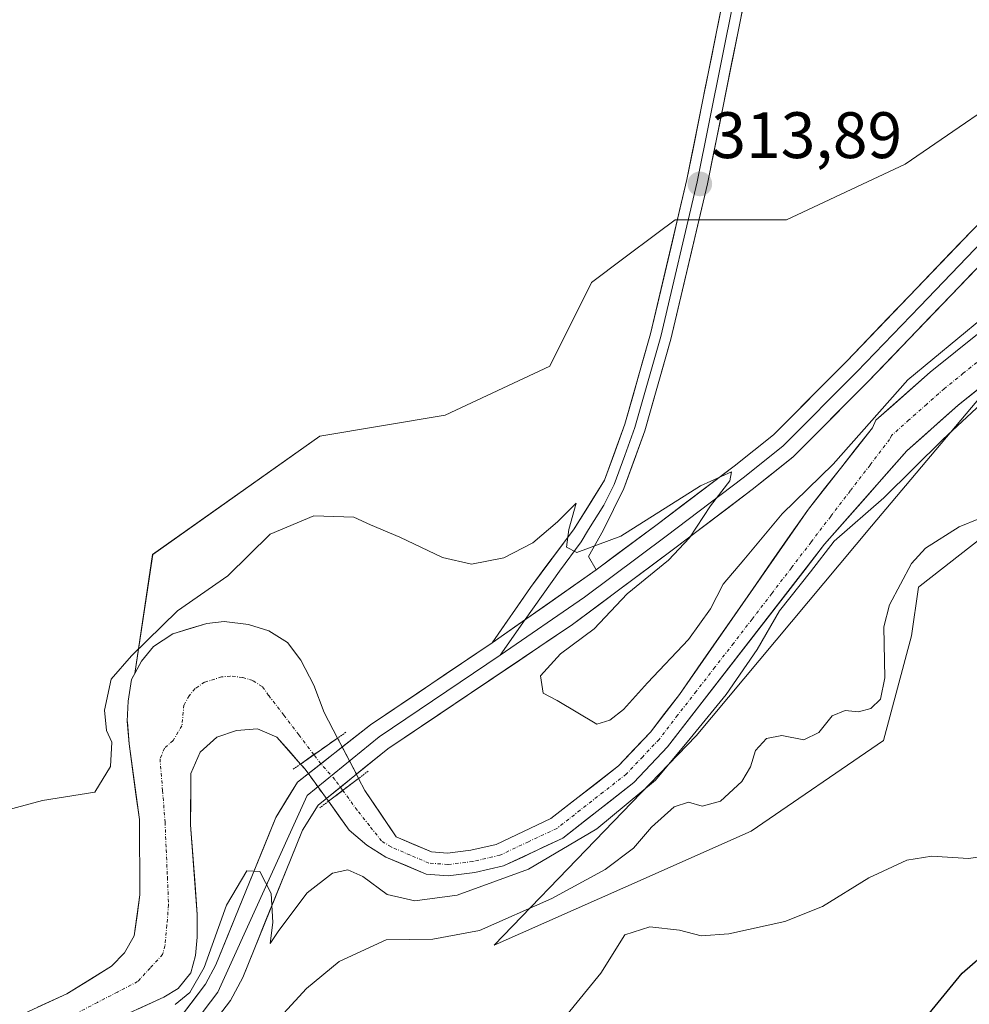
# Model space of a CAD drawing. Units: metres. Extents: x 625829 to 629319, y 4655531 to 4657906.
# Drawn here: x 627037 to 627183, y 4655790 to 4655941 of the extents above; entities that cross this region are included whole.
import ezdxf
from ezdxf.enums import TextEntityAlignment as Align

# ---------------------------------------------------------------- set-up
doc = ezdxf.new("R2010")
doc.units = ezdxf.units.M
doc.header["$MEASUREMENT"] = 0
doc.linetypes.add('TRAZO_Y_PUNTO', pattern=[1, 0.5, -0.25, 0, -0.25])
doc.linetypes.add('TRAZOS2', pattern=[0.375, 0.25, -0.125])
for name, color, linetype, lineweight in [('Carátula', 7, 'Continuous', 5), ('Corriente natural Cxs', 5, 'Continuous', 13), ('Corriente natural eje', 5, 'TRAZO_Y_PUNTO', 0), ('Corriente natural eje oculto', 252, 'TRAZO_Y_PUNTO', 0), ('Corriente natural oculto Cxs', 252, 'Continuous', 13), ('Corriente natural superficial', 5, 'Continuous', 13), ('Corriente natural superficial oculto', 252, 'TRAZO_Y_PUNTO', 13), ('Cultivos herbáceos CxS', 92, 'Continuous', 0), ('Curva de nivel maestra', 36, 'Continuous', 30), ('Curva de nivel normal', 36, 'Continuous', 0), ('Layer 0', 7, 'Continuous', 0), ('Matorral CxS', 135, 'Continuous', 0), ('Pastizal CxS', 92, 'Continuous', 0), ('Puente lineal', 2, 'TRAZOS2', 0), ('Punto de cota en terreno', 7, 'Continuous', 0), ('Rótulo de punto de cota en terreno', 19, 'Continuous', 0), ('Suelo desnudo CxS', 43, 'Continuous', 0)]:
    doc.layers.add(name, color=color, linetype=linetype, lineweight=lineweight)
doc.styles.add('Arial', font='txt', dxfattribs={"height": 0.2})

# ---------------------------------------------------------------- blocks, each defined once
blk = doc.blocks.new('*U153')
at = {"layer": 'Matorral CxS', "color": 135, "linetype": 'Continuous', "lineweight": 0}
blk.add_polyline3d([(627184.33, 4655861.5, 316.97), (627175.01, 4655854.25, 317.12), (627174.75, 4655854.05, 317.12), (627173.68, 4655846.59, 317.47), (627169.43, 4655830.62, 318.27), (627149.21, 4655816.78, 318.87), (627130.05, 4655808.26, 319.05), (627109.92, 4655799.37, 318.08), (627140.78, 4655831.31, 311.46), (627167.61, 4655863.36, 311.56), (627188.07, 4655887.62, 310.8)], dxfattribs=at)
blk = doc.blocks.new('*U157')
at = {"layer": 'Cultivos herbáceos CxS', "color": 92, "linetype": 'Continuous', "lineweight": 0}
blk.add_polyline3d([(627047.8601, 4655786.1101, 309.3225), (627059.4601, 4655791.4401, 310.1361), (627061.6801, 4655792.7401, 310.8689), (627063.5901, 4655795.1201, 310.1954), (627064.3301, 4655797.7701, 309.5132), (627064.5501, 4655800.5701, 309.1054), (627064.5701, 4655804.0201, 308.6684), (627063.5701, 4655817.7101, 307.168), (627063.6101, 4655825.5501, 307.445), (627065.0101, 4655828.8201, 307.4968), (627067.5701, 4655831.1201, 307.5705), (627070.5801, 4655832.1401, 307.392), (627073.8001, 4655832.3701, 307.4701), (627076.7601, 4655831.1101, 308.1846), (627080.3723, 4655827.0231, 308.9325), (627081.0201, 4655826.2901, 308.9436), (627081.5001, 4655825.6201, 308.9653), (627084.1601, 4655821.9601, 309.0406), (627084.6173, 4655821.33, 309.0547), (627087.8101, 4655816.9301, 309.0978), (627090.4901, 4655814.6301, 309.237), (627093.3901, 4655812.8201, 309.0417), (627099.5601, 4655810.2001, 309.5555), (627102.9001, 4655809.9401, 309.9581), (627106.9801, 4655810.4401, 310.6864), (627111.3701, 4655811.4501, 310.9675), (627120.4501, 4655815.7201, 311.6147), (627131.3001, 4655824.2001, 311.608), (627136.4401, 4655829.6601, 310.5911), (627160.4301, 4655860.5901, 310.3367), (627172.9701, 4655874.8301, 310.5713), (627180.8201, 4655881.8001, 310.9564), (627188.0695, 4655887.623, 310.8034), (627167.6089, 4655863.3609, 311.5595), (627140.7837, 4655831.3129, 311.4584), (627109.9187, 4655799.3689, 318.0762), (627130.0473, 4655808.2579, 319.0531), (627149.2051, 4655816.7769, 318.8656), (627169.4271, 4655830.6197, 318.27), (627173.6841, 4655846.5921, 317.4742), (627174.7479, 4655854.0457, 317.1247), (627175.0097, 4655854.2495, 317.1202), (627184.3269, 4655861.4999, 316.9714)], dxfattribs=at)
blk = doc.blocks.new('*U158')
at = {"layer": 'Cultivos herbáceos CxS', "color": 92, "linetype": 'Continuous', "lineweight": 0}
blk.add_polyline3d([(627192.9347, 4655932.4711, 313.3473), (627172.7127, 4655918.6285, 313.2627), (627154.6193, 4655910.1097, 312.9234), (627137.5905, 4655910.1097, 313.6522), (627134.8031, 4655908.0185, 313.4439), (627129.7749, 4655904.2455, 313.3495), (627124.8197, 4655900.5275, 313.4183), (627118.4337, 4655887.7495, 312.96), (627102.4687, 4655880.2959, 312.9195), (627083.3109, 4655877.1011, 313.5957), (627057.7683, 4655858.9987, 312.492), (627055.0275, 4655840.8587, 306.5606), (627054.5101, 4655839.9201, 306.462), (627054.0101, 4655836.6401, 306.2335), (627053.8901, 4655833.5701, 306.1146), (627053.9029, 4655833.4158, 306.1084), (627054.1801, 4655830.0801, 306.0528), (627055.7401, 4655818.5701, 306.1866), (627055.8201, 4655807.0301, 305.9143), (627054.9601, 4655800.7901, 305.7777), (627053.4601, 4655798.1701, 305.7086), (627051.4801, 4655796.1401, 305.6603), (627044.6701, 4655791.9401, 305.7731), (627031.1301, 4655785.7201, 305.6349)], dxfattribs=at)
blk = doc.blocks.new('*U162')
at = {"layer": 'Suelo desnudo CxS', "color": 43, "linetype": 'Continuous', "lineweight": 0}
for points in [[(627031.1301, 4655785.7201, 305.6349), (627044.6701, 4655791.9401, 305.7731), (627051.4801, 4655796.1401, 305.6603), (627053.4601, 4655798.1701, 305.7086), (627054.9601, 4655800.7901, 305.7777), (627055.8201, 4655807.0301, 305.9143), (627055.7401, 4655818.5701, 306.1866), (627054.1801, 4655830.0801, 306.0528), (627053.9029, 4655833.4158, 306.1084), (627053.8901, 4655833.5701, 306.1146), (627054.0101, 4655836.6401, 306.2335), (627054.5101, 4655839.9201, 306.462), (627055.0275, 4655840.8587, 306.5606), (627056.0701, 4655842.7501, 306.804), (627057.9201, 4655844.9501, 306.7236), (627060.8301, 4655846.9001, 306.7079), (627066.0201, 4655848.5001, 306.9862), (627068.6801, 4655848.7601, 307.0859), (627072.4101, 4655848.3301, 307.0342), (627075.5401, 4655847.3801, 307.0091), (627078.3701, 4655845.6001, 307.061), (627080.3901, 4655842.8701, 306.8731), (627082.3701, 4655839.0601, 306.6981), (627083.9801, 4655834.8701, 307.7053), (627086.0147, 4655830.9798, 308.672), (627086.7101, 4655829.6501, 308.7352), (627088.8401, 4655825.5801, 308.7284), (627089.2326, 4655824.8327, 308.7133), (627090.2001, 4655822.9901, 308.6768), (627094.9901, 4655815.9001, 308.9717), (627100.3901, 4655813.6001, 308.8438), (627102.8301, 4655813.4201, 308.891), (627106.3801, 4655813.8501, 309.269), (627110.2401, 4655814.7401, 309.5377), (627118.6201, 4655818.6901, 309.636), (627128.9601, 4655826.7601, 309.6601), (627133.8101, 4655831.9101, 309.6578), (627138.2501, 4655837.6401, 309.6165), (627157.9401, 4655865.9601, 309.7003), (627167.7401, 4655878.3801, 309.7446), (627168.2701, 4655879.5101, 309.7672), (627176.5401, 4655886.8601, 309.8221), (627188.1501, 4655896.1901, 309.9611)], [(627188.0695, 4655887.623, 310.8034), (627180.8201, 4655881.8001, 310.9564), (627172.9701, 4655874.8301, 310.5713), (627160.4301, 4655860.5901, 310.3367), (627136.4401, 4655829.6601, 310.5911), (627131.3001, 4655824.2001, 311.608), (627120.4501, 4655815.7201, 311.6147), (627111.3701, 4655811.4501, 310.9675), (627106.9801, 4655810.4401, 310.6864), (627102.9001, 4655809.9401, 309.9581), (627099.5601, 4655810.2001, 309.5555), (627093.3901, 4655812.8201, 309.0417), (627090.4901, 4655814.6301, 309.237), (627087.8101, 4655816.9301, 309.0978), (627084.6173, 4655821.33, 309.0547), (627084.1601, 4655821.9601, 309.0406), (627081.5001, 4655825.6201, 308.9653), (627081.0201, 4655826.2901, 308.9436), (627080.3723, 4655827.0231, 308.9325), (627076.7601, 4655831.1101, 308.1846), (627073.8001, 4655832.3701, 307.4701), (627070.5801, 4655832.1401, 307.392), (627067.5701, 4655831.1201, 307.5705), (627065.0101, 4655828.8201, 307.4968), (627063.6101, 4655825.5501, 307.445), (627063.5701, 4655817.7101, 307.168), (627064.5701, 4655804.0201, 308.6684), (627064.5501, 4655800.5701, 309.1054), (627064.3301, 4655797.7701, 309.5132), (627063.5901, 4655795.1201, 310.1954), (627061.6801, 4655792.7401, 310.8689), (627059.4601, 4655791.4401, 310.1361), (627047.8601, 4655786.1101, 309.3225)]]:
    blk.add_polyline3d(points, dxfattribs=at)
blk = doc.blocks.new('*U166')
at = {"layer": 'Matorral CxS', "color": 135, "linetype": 'Continuous', "lineweight": 0}
blk.add_polyline3d([(627188.07, 4655887.62, 310.8), (627167.61, 4655863.36, 311.56), (627140.78, 4655831.31, 311.46), (627109.92, 4655799.37, 318.08), (627130.05, 4655808.26, 319.05), (627149.21, 4655816.78, 318.87), (627169.43, 4655830.62, 318.27), (627173.68, 4655846.59, 317.47), (627174.75, 4655854.05, 317.12), (627175.01, 4655854.25, 317.12), (627184.33, 4655861.5, 316.97), (627201.36, 4655857.24, 315.25), (627213.06, 4655844.46, 317.77), (627220.51, 4655827.43, 319.14), (627232.22, 4655811.45, 320.04), (627238.61, 4655812.52, 320.6), (627237.54, 4655821.04, 320.3), (627231.16, 4655855.11, 319), (627220.51, 4655867.89, 318.77), (627213.06, 4655888.12, 318.26), (627213.06, 4655894.51, 317.75), (627220.51, 4655903.03, 318.64), (627234.35, 4655909.42, 321.4), (627271.6, 4655927.52, 324.47)], dxfattribs=at)
blk = doc.blocks.new('*U180')
at = {"layer": 'Cultivos herbáceos CxS', "color": 92, "linetype": 'Continuous', "lineweight": 0}
blk.add_polyline3d([(627188.07, 4655887.62, 310.8), (627167.61, 4655863.36, 311.56), (627140.78, 4655831.31, 311.46), (627109.92, 4655799.37, 318.08), (627130.05, 4655808.26, 319.05), (627149.21, 4655816.78, 318.87), (627169.43, 4655830.62, 318.27), (627173.68, 4655846.59, 317.47), (627174.75, 4655854.05, 317.12), (627175.01, 4655854.25, 317.12), (627184.33, 4655861.5, 316.97), (627201.36, 4655857.24, 315.25), (627213.06, 4655844.46, 317.77), (627220.51, 4655827.43, 319.14), (627232.22, 4655811.45, 320.04), (627238.61, 4655812.52, 320.6), (627237.54, 4655821.04, 320.3), (627231.16, 4655855.11, 319), (627220.51, 4655867.89, 318.77), (627213.06, 4655888.12, 318.26), (627213.06, 4655894.51, 317.75), (627220.51, 4655903.03, 318.64), (627234.35, 4655909.42, 321.4), (627271.6, 4655927.52, 324.47)], dxfattribs=at)
blk = doc.blocks.new('*U198')
at = {"layer": 'Curva de nivel normal', "color": 36, "linetype": 'Continuous', "lineweight": 0}
for points in [[(627061.19, 4655790.32, 310), (627063.45, 4655792.12, 310), (627065.63, 4655795.95, 310), (627069.04, 4655805.48, 310), (627072.14, 4655810.7, 310), (627074.15, 4655810.63, 310), (627075.89, 4655807.26, 310), (627076.12, 4655802.82, 310), (627075.71, 4655799.63, 310), (627077.03, 4655801.62, 310), (627081.36, 4655807.37, 310), (627085.25, 4655810.35, 310), (627087.58, 4655810.84, 310), (627089.9, 4655809.85, 310), (627093.57, 4655807.12, 310), (627097.83, 4655806.11, 310), (627104.29, 4655806.98, 310), (627115.18, 4655810.97, 310), (627125.61, 4655817.1, 310), (627134.57, 4655824.56, 310), (627139.88, 4655830.91, 310), (627145.37, 4655837.62, 310), (627150.11, 4655844.53, 310), (627153.55, 4655850.39, 310), (627158.28, 4655856.39, 310), (627161.8689, 4655861.031, 310), (627169.4936, 4655867.6896, 0), (627178.4888, 4655876.5544, 0), (627190.2217, 4655887.5051, 0)], [(627188.3966, 4655898.3254, 0), (627173.1438, 4655885.68, 0), (627161.74, 4655872.83, 310), (627153.94, 4655865.21, 310), (627148.09, 4655858.19, 310), (627144.94, 4655854.48, 310), (627143.01, 4655850.72, 310), (627139.63, 4655846.05, 310), (627133.34, 4655839.43, 310), (627129.72, 4655835.36, 310), (627127.6, 4655833.7, 310), (627125.63, 4655833.09, 310), (627119.57, 4655836.72, 310), (627117.45, 4655837.84, 310), (627117.02, 4655840.47, 310), (627120.06, 4655843.84, 310), (627125.24, 4655847.65, 310), (627130.24, 4655853, 310), (627136.57, 4655858.14, 310), (627139.8, 4655861.55, 310), (627142.97, 4655866.43, 310), (627145.93, 4655870.26, 310), (627146.21, 4655871.63, 310), (627141.44, 4655869.48, 310), (627129.27, 4655861.83, 310), (627122.58, 4655859.31, 310), (627121.01, 4655860.16, 310), (627121.34, 4655862.84, 310), (627122.46, 4655866.83, 310), (627119.64, 4655863.98, 310), (627115.84, 4655860.8, 310), (627111.4, 4655858.53, 310), (627106.47, 4655857.55, 310), (627102.06, 4655858.54, 310), (627095.53, 4655861.68, 310), (627091.03, 4655863.53, 310), (627088.5, 4655864.71, 310), (627082.39, 4655864.93, 310), (627075.7, 4655862.1, 310), (627069.25, 4655855.78, 310), (627061.58, 4655850.4, 310), (627054.52, 4655843.55, 310), (627051.43, 4655839.99, 310), (627050.42, 4655835.23, 310), (627050.74, 4655832.12, 310), (627051.54, 4655830.35, 310), (627051.32, 4655826.64, 310), (627048.93, 4655822.74, 310), (627040.92, 4655821.47, 310), (627021.59, 4655816.24, 310)]]:
    blk.add_polyline3d(points, dxfattribs=at)
blk = doc.blocks.new('*U213')
at = {"layer": 'Curva de nivel normal', "color": 36, "linetype": 'Continuous', "lineweight": 0}
blk.add_polyline3d([(627117.9, 4655784.87, 320), (627126.24, 4655795.08, 320), (627129.9, 4655800.95, 320), (627133.74, 4655802.14, 320), (627138.24, 4655801.63, 320), (627141.54, 4655800.76, 320), (627145.78, 4655801.1, 320), (627154.34, 4655802.97, 320), (627160.11, 4655805.25, 320), (627167.2, 4655809.62, 320), (627172.96, 4655812.36, 320), (627176.78, 4655812.95, 320), (627182.42, 4655812.6, 320), (627185.95, 4655813.08, 320)], dxfattribs=at)
blk = doc.blocks.new('*U215')
at = {"layer": 'Curva de nivel normal', "color": 36, "linetype": 'Continuous', "lineweight": 0}
blk.add_polyline3d([(627189.97, 4655866.91, 315), (627180.98, 4655863.26, 315), (627175.84, 4655860, 315), (627173.72, 4655857.65, 315), (627170.36, 4655851.34, 315), (627169.46, 4655847.98, 315), (627169.62, 4655840.2, 315), (627168.98, 4655836.92, 315), (627167.48, 4655835.52, 315), (627165.59, 4655834.97, 315), (627163.57, 4655835.17, 315), (627161.56, 4655834.38, 315), (627159.56, 4655831.84, 315), (627157.23, 4655830.73, 315), (627153.89, 4655831.36, 315), (627151.56, 4655830.9, 315), (627149.84, 4655829.11, 315), (627149.12, 4655826.59, 315), (627147.79, 4655824.34, 315), (627144.52, 4655821.33, 315), (627141.7, 4655820.6, 315), (627139.62, 4655821.22, 315), (627137.44, 4655820.49, 315), (627133.96, 4655817.4, 315), (627131.24, 4655814.18, 315), (627126.91, 4655810.91, 315), (627118.73, 4655806.47, 315), (627107.69, 4655801.61, 315), (627100.56, 4655800.3, 315), (627093.46, 4655800.15, 315), (627086.27, 4655796.89, 315), (627081.25, 4655792.74, 315), (627074.89, 4655785.82, 315)], dxfattribs=at)
blk = doc.blocks.new('*U219')
at = {"layer": 'Curva de nivel maestra', "color": 36, "linetype": 'Continuous', "lineweight": 30}
blk.add_polyline3d([(627175.02, 4655787.23, 325), (627181.43, 4655795.06, 325), (627190.07, 4655802.63, 325), (627193.46, 4655803.88, 325), (627196.84, 4655803.58, 325), (627199.39, 4655801.36, 325), (627201.21, 4655798.39, 325), (627207.86, 4655788.82, 325)], dxfattribs=at)
blk = doc.blocks.new('5PATER')
at = {"layer": 'Carátula', "linetype": 'Continuous', "lineweight": 5}
h = blk.add_hatch(color=250, dxfattribs=at)
edge = h.paths.add_edge_path()
edge.add_ellipse((0, 0.01), major_axis=(-1.33, -1.34), ratio=0.999422, start_angle=0, end_angle=360)

msp = doc.modelspace()

# ---------------------------------------------------------------- linework, layer by layer
at = {"layer": 'Corriente natural Cxs', "color": 5, "linetype": 'Continuous', "lineweight": 13}
for points in [[(627183.77, 4655884.17, 310.01), (627180.82, 4655881.8, 310.01), (627178.2, 4655879.48, 310.1), (627175.59, 4655877.15, 310.07), (627172.97, 4655874.83, 310.02), (627169.84, 4655871.27, 310), (627166.7, 4655867.71, 309.92), (627163.57, 4655864.15, 309.94), (627160.43, 4655860.59, 309.92), (627157.43, 4655856.72, 309.75), (627154.43, 4655852.86, 309.75), (627151.43, 4655848.99, 309.66), (627148.44, 4655845.13, 309.63), (627145.44, 4655841.26, 309.6), (627142.44, 4655837.39, 309.61), (627139.44, 4655833.53, 309.57), (627136.44, 4655829.66, 309.5), (627133.87, 4655826.93, 309.58), (627131.3, 4655824.2, 309.5), (627127.68, 4655821.37, 309.58), (627124.07, 4655818.55, 309.33), (627120.45, 4655815.72, 309.57), (627117.42, 4655814.3, 309.26), (627114.4, 4655812.87, 309.24), (627111.37, 4655811.45, 309.33), (627106.98, 4655810.44, 309.13), (627102.9, 4655809.94, 309.07), (627099.56, 4655810.2, 309.07), (627096.48, 4655811.51, 308.9), (627093.39, 4655812.82, 308.79), (627090.49, 4655814.63, 308.85), (627087.81, 4655816.93, 309.1), (627086.21, 4655819.13, 309.09), (627084.62, 4655821.33, 308.98), (627086.92, 4655823.08, 308.76), (627089.23, 4655824.83, 308.73), (627090.2, 4655822.99, 308.73), (627092.6, 4655819.45, 308.64), (627094.99, 4655815.9, 308.7), (627097.69, 4655814.75, 308.76), (627100.39, 4655813.6, 308.89), (627102.83, 4655813.42, 308.95), (627106.38, 4655813.85, 308.94), (627110.24, 4655814.74, 309.07), (627114.43, 4655816.72, 309.21), (627118.62, 4655818.69, 309.16), (627122.07, 4655821.38, 309.26), (627125.51, 4655824.07, 309.23), (627128.96, 4655826.76, 309.37), (627131.39, 4655829.34, 309.22), (627133.81, 4655831.91, 309.4), (627136.03, 4655834.78, 309.35), (627138.25, 4655837.64, 309.46), (627141.06, 4655841.69, 309.46), (627143.88, 4655845.73, 309.54), (627146.69, 4655849.78, 309.45), (627149.5, 4655853.82, 309.53), (627152.31, 4655857.87, 309.57), (627155.13, 4655861.91, 309.61), (627157.94, 4655865.96, 309.71), (627160.39, 4655869.07, 309.72), (627162.84, 4655872.17, 309.82), (627165.29, 4655875.28, 309.81), (627167.74, 4655878.38, 309.9), (627168.27, 4655879.51, 309.98), (627171.03, 4655881.96, 310.07), (627173.78, 4655884.41, 310.08), (627176.54, 4655886.86, 310.09), (627180.41, 4655889.97, 310.08), (627184.28, 4655893.08, 310.14)], [(627040.16, 4655789.87, 306.1), (627044.67, 4655791.94, 306.16), (627048.08, 4655794.04, 306.15), (627051.48, 4655796.14, 305.95), (627053.46, 4655798.17, 305.93), (627054.96, 4655800.79, 306.05), (627055.39, 4655803.91, 306.21), (627055.82, 4655807.03, 306.28), (627055.79, 4655810.88, 306.42), (627055.77, 4655814.72, 306.42), (627055.74, 4655818.57, 306.13), (627055.22, 4655822.41, 306.63), (627054.7, 4655826.24, 307.32), (627054.18, 4655830.08, 307.63), (627053.89, 4655833.57, 306.67), (627054.01, 4655836.64, 307.03), (627054.51, 4655839.92, 307.44), (627056.07, 4655842.75, 306.64), (627057.92, 4655844.95, 307.57), (627060.83, 4655846.9, 307.15), (627063.43, 4655847.7, 306.73), (627066.02, 4655848.5, 306.82), (627068.68, 4655848.76, 307.18), (627072.41, 4655848.33, 307.37), (627075.54, 4655847.38, 307.39), (627078.37, 4655845.6, 307.19), (627080.39, 4655842.87, 306.82), (627082.37, 4655839.06, 306.56), (627083.98, 4655834.87, 306.94), (627086.01, 4655830.98, 307.61), (627086.01, 4655830.98, 307.61), (627083.19, 4655829, 308.29), (627080.37, 4655827.02, 308.35), (627078.57, 4655829.07, 307.62), (627076.76, 4655831.11, 307.22), (627073.8, 4655832.37, 307.14), (627070.58, 4655832.14, 307.09), (627067.57, 4655831.12, 307.04), (627065.01, 4655828.82, 306.99), (627063.61, 4655825.55, 306.82), (627063.59, 4655821.63, 306.75), (627063.57, 4655817.71, 306.52), (627063.9, 4655813.15, 306.44), (627064.24, 4655808.58, 306.61), (627064.57, 4655804.02, 307.03), (627064.55, 4655800.57, 307.96), (627064.33, 4655797.77, 308.45), (627063.59, 4655795.12, 307.9), (627061.68, 4655792.74, 306.73), (627059.46, 4655791.44, 307.02), (627055.59, 4655789.66, 305.85)]]:
    msp.add_polyline3d(points, dxfattribs=at)
at = {"layer": 'Corriente natural eje', "color": 5, "linetype": 'TRAZO_Y_PUNTO', "lineweight": 0}
for points in [[(627184.53, 4655889.03, 309.74), (627181.61, 4655886.68, 309.76), (627178.68, 4655884.33, 309.77), (627175.99, 4655881.94, 309.81), (627173.31, 4655879.56, 309.82), (627170.62, 4655877.17, 309.75), (627170.36, 4655876.6, 309.77), (627167.36, 4655872.67, 309.65), (627164.35, 4655868.75, 309.7), (627161.35, 4655864.82, 309.62), (627158.35, 4655860.9, 309.68), (627155.35, 4655856.97, 309.58), (627152.34, 4655853.05, 309.55), (627149.34, 4655849.12, 309.55), (627146.5, 4655845.45, 309.43), (627143.66, 4655841.79, 309.5), (627140.81, 4655838.12, 309.44), (627137.97, 4655834.46, 309.42), (627135.13, 4655830.79, 309.41), (627132.63, 4655828.14, 309.28), (627130.13, 4655825.48, 309.38), (627126.6, 4655822.72, 309.21), (627123.06, 4655819.96, 309.25), (627119.53, 4655817.2, 309.28), (627115.17, 4655815.15, 309.11), (627110.81, 4655813.09, 309.01), (627106.68, 4655812.14, 308.99), (627102.87, 4655811.68, 309.01), (627099.97, 4655811.9, 308.96), (627097.08, 4655813.13, 308.68), (627094.19, 4655814.36, 308.67), (627092.74, 4655815.27, 308.68), (627090.88, 4655817.62, 308.66), (627089.01, 4655819.96, 308.81), (627086.81, 4655822.99, 308.77)], [(627082.41, 4655828.45, 308.38), (627080.1, 4655831.47, 307.65), (627077.8, 4655834.48, 307.1), (627075.49, 4655837.5, 306.6), (627074.48, 4655838.87, 306.47), (627073.06, 4655839.76, 306.48), (627071.5, 4655840.24, 306.48), (627069.63, 4655840.45, 306.52), (627068.3, 4655840.32, 306.52), (627065.71, 4655839.52, 306.49), (627064.25, 4655838.54, 306.47), (627063.33, 4655837.45, 306.45), (627062.55, 4655836.03, 306.33), (627062.24, 4655832.86, 306.13), (627060.88, 4655830.6, 306.17), (627059.59, 4655829.45, 306.15), (627058.89, 4655827.81, 306.12), (627059.28, 4655822.98, 306.15), (627059.66, 4655818.14, 305.92), (627059.84, 4655813.94, 305.96), (627060.02, 4655809.73, 305.89), (627060.2, 4655805.53, 305.8), (627059.93, 4655802.41, 305.75), (627059.65, 4655799.28, 305.67), (627059.28, 4655797.95, 305.64), (627057.38, 4655795.87, 305.54), (627055.47, 4655793.79, 305.42), (627052.4, 4655792.2, 305.67), (627049.34, 4655790.62, 305.67), (627046.27, 4655789.03, 305.63)]]:
    msp.add_polyline3d(points, dxfattribs=at)
at = {"layer": 'Corriente natural eje oculto', "color": 252, "linetype": 'TRAZO_Y_PUNTO', "lineweight": 0}
msp.add_polyline3d([(627086.81, 4655822.99, 308.77), (627085.61, 4655824.64, 308.74), (627083.48, 4655827.05, 308.58), (627082.41, 4655828.45, 308.38)], dxfattribs=at)
at = {"layer": 'Corriente natural oculto Cxs', "color": 252, "linetype": 'Continuous', "lineweight": 13}
msp.add_polyline3d([(627089.23, 4655824.83, 308.73), (627086.92, 4655823.08, 308.76), (627084.62, 4655821.33, 308.98), (627084.16, 4655821.96, 308.96), (627081.5, 4655825.62, 308.74), (627081.02, 4655826.29, 308.58), (627080.37, 4655827.02, 308.35), (627083.19, 4655829, 308.29), (627086.01, 4655830.98, 307.61), (627086.71, 4655829.65, 308.16), (627088.84, 4655825.58, 308.72), (627089.23, 4655824.83, 308.73)], close=True, dxfattribs=at)
at = {"layer": 'Corriente natural superficial', "color": 5, "linetype": 'Continuous', "lineweight": 13}
for points in [[(627089.23, 4655824.83, 308.73), (627090.2, 4655822.99, 308.73), (627092.6, 4655819.45, 308.64), (627094.99, 4655815.9, 308.7), (627097.69, 4655814.75, 308.76), (627100.39, 4655813.6, 308.89), (627102.83, 4655813.42, 308.95), (627106.38, 4655813.85, 308.94), (627110.24, 4655814.74, 309.07), (627114.43, 4655816.72, 309.21), (627118.62, 4655818.69, 309.16), (627122.07, 4655821.38, 309.26), (627125.51, 4655824.07, 309.23), (627128.96, 4655826.76, 309.37), (627131.39, 4655829.34, 309.22), (627133.81, 4655831.91, 309.4), (627136.03, 4655834.78, 309.35), (627138.25, 4655837.64, 309.46), (627141.06, 4655841.69, 309.46), (627143.88, 4655845.73, 309.54), (627146.69, 4655849.78, 309.45), (627149.5, 4655853.82, 309.53), (627152.31, 4655857.87, 309.57), (627155.13, 4655861.91, 309.61), (627157.94, 4655865.96, 309.71), (627160.39, 4655869.07, 309.72), (627162.84, 4655872.17, 309.82), (627165.29, 4655875.28, 309.81), (627167.74, 4655878.38, 309.9), (627168.27, 4655879.51, 309.98), (627171.03, 4655881.96, 310.07), (627173.78, 4655884.41, 310.08), (627176.54, 4655886.86, 310.09), (627180.41, 4655889.97, 310.08), (627184.28, 4655893.08, 310.14)], [(627183.77, 4655884.17, 310.01), (627180.82, 4655881.8, 310.01), (627178.2, 4655879.48, 310.1), (627175.59, 4655877.15, 310.07), (627172.97, 4655874.83, 310.02), (627169.84, 4655871.27, 310), (627166.7, 4655867.71, 309.92), (627163.57, 4655864.15, 309.94), (627160.43, 4655860.59, 309.92), (627157.43, 4655856.72, 309.75), (627154.43, 4655852.86, 309.75), (627151.43, 4655848.99, 309.66), (627148.44, 4655845.13, 309.63), (627145.44, 4655841.26, 309.6), (627142.44, 4655837.39, 309.61), (627139.44, 4655833.53, 309.57), (627136.44, 4655829.66, 309.5), (627133.87, 4655826.93, 309.58), (627131.3, 4655824.2, 309.5), (627127.68, 4655821.37, 309.58), (627124.07, 4655818.55, 309.33), (627120.45, 4655815.72, 309.57), (627117.42, 4655814.3, 309.26), (627114.4, 4655812.87, 309.24), (627111.37, 4655811.45, 309.33), (627106.98, 4655810.44, 309.13), (627102.9, 4655809.94, 309.07), (627099.56, 4655810.2, 309.07), (627096.48, 4655811.51, 308.9), (627093.39, 4655812.82, 308.79), (627090.49, 4655814.63, 308.85), (627087.81, 4655816.93, 309.1), (627086.21, 4655819.13, 309.09), (627084.62, 4655821.33, 308.98)], [(627040.16, 4655789.87, 306.1), (627044.67, 4655791.94, 306.16), (627048.08, 4655794.04, 306.15), (627051.48, 4655796.14, 305.95), (627053.46, 4655798.17, 305.93), (627054.96, 4655800.79, 306.05), (627055.39, 4655803.91, 306.21), (627055.82, 4655807.03, 306.28), (627055.79, 4655810.88, 306.43), (627055.77, 4655814.72, 306.42), (627055.74, 4655818.57, 306.13), (627055.22, 4655822.41, 306.63), (627054.7, 4655826.24, 307.32), (627054.18, 4655830.08, 307.63), (627053.89, 4655833.57, 306.67), (627054.01, 4655836.64, 307.03), (627054.51, 4655839.92, 307.44), (627056.07, 4655842.75, 306.64), (627057.92, 4655844.95, 307.57), (627060.83, 4655846.9, 307.15), (627063.43, 4655847.7, 306.73), (627066.02, 4655848.5, 306.82), (627068.68, 4655848.76, 307.18), (627072.41, 4655848.33, 307.37), (627075.54, 4655847.38, 307.39), (627078.37, 4655845.6, 307.19), (627080.39, 4655842.87, 306.82), (627082.37, 4655839.06, 306.56), (627083.98, 4655834.87, 306.94), (627086.01, 4655830.98, 307.61)], [(627080.37, 4655827.02, 308.35), (627078.57, 4655829.07, 307.62), (627076.76, 4655831.11, 307.22), (627073.8, 4655832.37, 307.14), (627070.58, 4655832.14, 307.09), (627067.57, 4655831.12, 307.04), (627065.01, 4655828.82, 306.99), (627063.61, 4655825.55, 306.82), (627063.59, 4655821.63, 306.75), (627063.57, 4655817.71, 306.52), (627063.9, 4655813.15, 306.44), (627064.24, 4655808.58, 306.61), (627064.57, 4655804.02, 307.03), (627064.55, 4655800.57, 307.96), (627064.33, 4655797.77, 308.45), (627063.59, 4655795.12, 307.9), (627061.68, 4655792.74, 306.73), (627059.46, 4655791.44, 307.02), (627055.59, 4655789.66, 305.85)], [(627086.01, 4655830.98, 307.61), (627083.19, 4655829, 308.29), (627082.41, 4655828.45, 308.31)], [(627086.01, 4655830.98, 307.61), (627083.19, 4655829, 308.29), (627082.41, 4655828.45, 308.31)], [(627082.41, 4655828.45, 308.31), (627080.37, 4655827.02, 308.35)], [(627082.41, 4655828.45, 308.31), (627080.37, 4655827.02, 308.35)], [(627086.81, 4655822.99, 308.77), (627086.92, 4655823.08, 308.76), (627089.23, 4655824.83, 308.73)], [(627086.81, 4655822.99, 308.77), (627086.92, 4655823.08, 308.76), (627089.23, 4655824.83, 308.73)], [(627084.62, 4655821.33, 308.98), (627086.81, 4655822.99, 308.77)], [(627084.62, 4655821.33, 308.98), (627086.81, 4655822.99, 308.77)]]:
    msp.add_polyline3d(points, dxfattribs=at)
at = {"layer": 'Corriente natural superficial oculto', "color": 252, "linetype": 'TRAZO_Y_PUNTO', "lineweight": 13}
for points in [[(627086.01, 4655830.98, 307.61), (627086.71, 4655829.65, 308.16), (627088.84, 4655825.58, 308.72), (627089.23, 4655824.83, 308.73)], [(627084.62, 4655821.33, 308.98), (627084.16, 4655821.96, 308.96), (627081.5, 4655825.62, 308.74), (627081.02, 4655826.29, 308.58), (627080.37, 4655827.02, 308.35)]]:
    msp.add_polyline3d(points, dxfattribs=at)
at = {"layer": 'Cultivos herbáceos CxS', "color": 92, "linetype": 'Continuous', "lineweight": 0}
for points in [[(627267.44, 4655987.84, 313.34), (627240.83, 4655992.1, 314.12), (627228.06, 4655994.23, 314.16), (627208.9, 4656003.82, 315.59), (627206.31, 4656004.39, 315.61), (627199.32, 4656005.94, 315.47), (627197.19, 4655999.56, 315.27), (627201.45, 4655984.65, 314.86), (627209.96, 4655967.61, 314.84), (627206.77, 4655955.9, 314.54), (627192.93, 4655932.47, 313.35), (627172.71, 4655918.63, 313.26), (627154.62, 4655910.11, 312.92), (627137.59, 4655910.11, 313.65), (627134.8, 4655908.02, 313.44), (627129.77, 4655904.25, 313.35), (627124.82, 4655900.53, 313.42), (627118.43, 4655887.75, 312.96), (627102.47, 4655880.3, 312.92), (627083.31, 4655877.1, 313.6), (627057.77, 4655859, 312.49), (627055.03, 4655840.86, 306.56)], [(627188.07, 4655887.62, 310.8), (627180.82, 4655881.8, 310.96), (627172.97, 4655874.83, 310.57), (627160.43, 4655860.59, 310.34), (627136.44, 4655829.66, 310.59), (627131.3, 4655824.2, 311.61), (627120.45, 4655815.72, 311.61), (627111.37, 4655811.45, 310.97), (627106.98, 4655810.44, 310.69), (627102.9, 4655809.94, 309.96), (627099.56, 4655810.2, 309.56), (627093.39, 4655812.82, 309.04), (627090.49, 4655814.63, 309.24), (627087.81, 4655816.93, 309.1), (627084.62, 4655821.33, 309.05), (627084.16, 4655821.96, 309.04), (627081.5, 4655825.62, 308.97), (627081.02, 4655826.29, 308.94), (627080.37, 4655827.02, 308.93), (627076.76, 4655831.11, 308.18), (627073.8, 4655832.37, 307.47), (627070.58, 4655832.14, 307.39), (627067.57, 4655831.12, 307.57), (627065.01, 4655828.82, 307.5), (627063.61, 4655825.55, 307.44), (627063.57, 4655817.71, 307.17), (627064.57, 4655804.02, 308.67), (627064.55, 4655800.57, 309.11), (627064.33, 4655797.77, 309.51), (627063.59, 4655795.12, 310.2), (627061.68, 4655792.74, 310.87), (627059.46, 4655791.44, 310.14), (627047.86, 4655786.11, 309.32)], [(627055.03, 4655840.86, 306.56), (627054.51, 4655839.92, 306.46), (627054.01, 4655836.64, 306.23), (627053.89, 4655833.57, 306.11), (627053.9, 4655833.42, 306.11), (627054.18, 4655830.08, 306.05), (627055.74, 4655818.57, 306.19), (627055.82, 4655807.03, 305.91), (627054.96, 4655800.79, 305.78), (627053.46, 4655798.17, 305.71), (627051.48, 4655796.14, 305.66), (627044.67, 4655791.94, 305.77), (627031.13, 4655785.72, 305.63)]]:
    msp.add_polyline3d(points, dxfattribs=at)
at = {"layer": 'Layer 0', "linetype": 'Continuous', "lineweight": 0}
for points in [[(627109.65, 4655845.53), (627115.48, 4655853.98), (627122.14, 4655862.92), (627126.81, 4655870.35), (627129.91, 4655878.91), (627133.83, 4655892.69), (627139.38, 4655916.28), (627146.86, 4655953.55), (627150.16, 4655965.71), (627153, 4655973.42), (627156.33, 4655981.08), (627168.18, 4656005.41), (627173.21, 4656016.54), (627175.79, 4656023.78), (627177.52, 4656030.98)], [(627179.11, 4656030.67), (627178.24, 4656027.07), (627177.34, 4656023.32), (627176, 4656019.56), (627174.71, 4656015.94), (627169.64, 4656004.73), (627157.8, 4655980.41), (627156.16, 4655976.65), (627154.5, 4655972.82), (627151.7, 4655965.22), (627150.05, 4655959.14), (627148.43, 4655953.18), (627140.96, 4655915.94), (627135.39, 4655892.29), (627131.45, 4655878.42), (627129.9, 4655874.14), (627128.29, 4655869.71), (627126.69, 4655866.53), (627124.36, 4655862.81), (627123.23, 4655860.94), (627119.9, 4655856.47), (627114.7, 4655849.07)], [(627180.69, 4656030.36), (627178.88, 4656022.86), (627176.21, 4656015.34), (627171.1, 4656004.04), (627159.26, 4655979.73), (627155.99, 4655972.22), (627153.23, 4655964.73), (627150, 4655952.81), (627142.53, 4655915.6), (627136.95, 4655891.88), (627132.98, 4655877.92), (627129.77, 4655869.07), (627126.57, 4655862.7), (627124.33, 4655858.69), (627125.53, 4655856.67)], [(627125.53, 4655856.67), (627134.85, 4655863.62), (627146.6, 4655872.49), (627152.6, 4655877.31), (627163.75, 4655888.5), (627182.93, 4655908.45), (627194.17, 4655919.51), (627203.85, 4655929.64), (627235.3, 4655960.45), (627244.2, 4655968.51), (627248.75, 4655971.58), (627254.71, 4655975), (627264.3, 4655979.14), (627270.57, 4655980.94), (627278.75, 4655982.38), (627291.94, 4655985.58)], [(627300.07, 4655985.12), (627291.29, 4655983.09), (627279.22, 4655980.17), (627275.17, 4655979.46), (627271.08, 4655978.74), (627265.07, 4655977.01), (627260.27, 4655974.94), (627255.73, 4655972.98), (627249.95, 4655969.66), (627245.6, 4655966.73), (627236.85, 4655958.81), (627221.13, 4655943.4), (627205.46, 4655928.05), (627195.79, 4655917.93), (627184.54, 4655906.86), (627174.95, 4655896.89), (627165.37, 4655886.92), (627154.11, 4655875.63), (627150.99, 4655873.12), (627147.99, 4655870.71), (627136.21, 4655861.81), (627123.72, 4655852.5), (627110.87, 4655843.62)], [(627265.83, 4655974.88), (627256.74, 4655970.95), (627251.14, 4655967.74), (627246.99, 4655964.94), (627238.4, 4655957.16), (627207.07, 4655926.46), (627197.4, 4655916.34), (627186.15, 4655905.27), (627166.98, 4655885.34), (627155.62, 4655873.94), (627149.38, 4655868.92), (627137.56, 4655860), (627121.91, 4655848.33), (627093.7, 4655829.33), (627083.05, 4655820.75), (627080.66, 4655816.9), (627071.53, 4655794.44), (627069.65, 4655790.93), (627065.99, 4655786.14)], [(627125.53, 4655856.67), (627109.65, 4655845.53)], [(627114.7, 4655849.07), (627110.87, 4655843.62)], [(627062.47, 4655788.99), (627065.83, 4655793.39), (627067.43, 4655796.37), (627076.57, 4655818.83), (627079.88, 4655824.25), (627091.05, 4655833), (627109.65, 4655845.53)], [(627110.87, 4655843.62), (627092.38, 4655831.17), (627081.35, 4655822.19), (627067.74, 4655792.16), (627064.23, 4655787.57)]]:
    msp.add_lwpolyline(points, dxfattribs=at)
for points in [[(627148.13, 4655943.51, 314.48), (627147.2, 4655938.86, 314.43), (627146.27, 4655934.21, 314.37), (627145.33, 4655929.55, 314.21), (627144.4, 4655924.9, 314.07), (627143.46, 4655920.25, 313.92), (627142.53, 4655915.6, 313.83), (627141.41, 4655910.86, 313.78), (627140.3, 4655906.11, 313.53), (627139.18, 4655901.37, 313.32), (627138.07, 4655896.62, 313.12), (627136.95, 4655891.88, 312.89), (627135.63, 4655887.23, 312.6), (627134.3, 4655882.57, 312.21), (627132.98, 4655877.92, 311.66), (627131.38, 4655873.5, 311.28), (627129.77, 4655869.07, 310.69), (627128.17, 4655865.89, 310.47), (627126.57, 4655862.7, 310.25), (627124.33, 4655858.69, 309.72), (627125.53, 4655856.67, 309.62), (627121.56, 4655853.89, 309.51), (627117.59, 4655851.1, 309.44), (627113.62, 4655848.32, 309.26), (627109.65, 4655845.53, 309.22), (627111.59, 4655848.35, 309.21), (627113.54, 4655851.16, 309.46), (627115.48, 4655853.98, 309.56), (627117.7, 4655856.96, 309.57), (627119.92, 4655859.94, 309.82), (627122.14, 4655862.92, 309.84), (627124.48, 4655866.64, 310.37), (627126.81, 4655870.35, 310.64), (627128.36, 4655874.63, 310.94), (627129.91, 4655878.91, 311.62), (627131.22, 4655883.5, 311.94), (627132.52, 4655888.1, 312.26), (627133.83, 4655892.69, 312.56), (627134.94, 4655897.41, 312.96), (627136.05, 4655902.13, 313.29), (627137.16, 4655906.84, 313.35), (627138.27, 4655911.56, 313.63), (627139.38, 4655916.28, 313.89), (627140.32, 4655920.94, 314.06), (627141.25, 4655925.6, 314.17), (627142.19, 4655930.26, 314.29), (627143.12, 4655934.92, 314.41), (627144.06, 4655939.57, 314.52), (627144.99, 4655944.23, 314.67)], [(627062.47, 4655788.99, 310.77), (627064.15, 4655791.19, 309.83), (627065.83, 4655793.39, 310.49), (627067.43, 4655796.37, 310.79), (627069.26, 4655800.86, 310.03), (627071.09, 4655805.35, 310.09), (627072.91, 4655809.85, 309.8), (627074.74, 4655814.34, 309.39), (627076.57, 4655818.83, 309.42), (627078.22, 4655821.54, 309.15), (627079.88, 4655824.25, 308.87), (627083.6, 4655827.16, 308.57), (627087.33, 4655830.08, 308.06), (627091.05, 4655833, 308.14), (627094.77, 4655835.51, 308.66), (627098.49, 4655838.01, 308.88), (627102.21, 4655840.52, 308.98), (627105.93, 4655843.02, 309.09), (627109.65, 4655845.53, 309.22), (627113.62, 4655848.32, 309.26), (627117.59, 4655851.1, 309.44), (627121.56, 4655853.89, 309.51), (627125.53, 4655856.67, 309.62), (627128.64, 4655858.99, 309.69), (627131.74, 4655861.3, 309.9), (627134.85, 4655863.62, 309.92), (627138.77, 4655866.58, 309.98), (627142.68, 4655869.53, 310.06), (627146.6, 4655872.49, 310.14), (627149.6, 4655874.9, 310.31), (627152.6, 4655877.31, 310.31), (627155.39, 4655880.11, 310.64), (627158.18, 4655882.91, 310.87), (627160.96, 4655885.7, 310.78), (627163.75, 4655888.5, 310.75), (627166.95, 4655891.83, 310.82), (627170.14, 4655895.15, 310.92), (627173.34, 4655898.48, 310.97), (627176.54, 4655901.8, 311.12), (627179.73, 4655905.13, 311.21), (627182.93, 4655908.45, 311.16)], [(627182.96, 4655901.95, 310.93), (627179.76, 4655898.63, 310.88), (627176.57, 4655895.31, 310.86), (627173.37, 4655891.98, 310.71), (627170.18, 4655888.66, 310.71), (627166.98, 4655885.34, 310.52), (627164.14, 4655882.49, 310.43), (627161.3, 4655879.64, 310.46), (627158.46, 4655876.79, 310.3), (627155.62, 4655873.94, 310.33), (627152.5, 4655871.43, 310.21), (627149.38, 4655868.92, 310.21), (627145.44, 4655865.95, 310.13), (627141.5, 4655862.97, 309.98), (627137.56, 4655860, 309.89), (627133.65, 4655857.08, 309.84), (627129.74, 4655854.17, 309.8), (627125.82, 4655851.25, 309.69), (627121.91, 4655848.33, 309.57), (627117.88, 4655845.62, 309.58), (627113.85, 4655842.9, 309.46), (627109.82, 4655840.19, 309.46), (627105.79, 4655837.47, 309.11), (627101.76, 4655834.76, 309.08), (627097.73, 4655832.04, 308.96), (627093.7, 4655829.33, 308.79), (627090.15, 4655826.47, 308.74), (627086.6, 4655823.61, 308.73), (627083.05, 4655820.75, 309.06), (627080.66, 4655816.9, 309.34), (627078.83, 4655812.41, 309.69), (627077.01, 4655807.92, 309.87), (627075.18, 4655803.42, 309.99), (627073.36, 4655798.93, 310.53), (627071.53, 4655794.44, 310.45), (627069.65, 4655790.93, 311.03), (627067.82, 4655788.54, 311.31)]]:
    msp.add_polyline3d(points, dxfattribs=at)
at = {"layer": 'Pastizal CxS', "color": 92, "linetype": 'Continuous', "lineweight": 0}
for points in [[(627267.44, 4655987.84, 313.34), (627240.83, 4655992.1, 314.12), (627228.06, 4655994.23, 314.16), (627208.9, 4656003.82, 315.59), (627206.31, 4656004.39, 315.61), (627199.32, 4656005.94, 315.47), (627197.19, 4655999.56, 315.27), (627201.45, 4655984.65, 314.86), (627209.96, 4655967.61, 314.84), (627206.77, 4655955.9, 314.54), (627192.93, 4655932.47, 313.35), (627172.71, 4655918.63, 313.26), (627154.62, 4655910.11, 312.92), (627137.59, 4655910.11, 313.65), (627134.8, 4655908.02, 313.44), (627129.77, 4655904.25, 313.35), (627124.82, 4655900.53, 313.42), (627118.43, 4655887.75, 312.96), (627102.47, 4655880.3, 312.92), (627083.31, 4655877.1, 313.6), (627057.77, 4655859, 312.49), (627055.03, 4655840.86, 306.56)], [(627188.15, 4655896.19, 309.96), (627176.54, 4655886.86, 309.82), (627168.27, 4655879.51, 309.77), (627167.74, 4655878.38, 309.74), (627157.94, 4655865.96, 309.7), (627138.25, 4655837.64, 309.62), (627133.81, 4655831.91, 309.66), (627128.96, 4655826.76, 309.66), (627118.62, 4655818.69, 309.64), (627110.24, 4655814.74, 309.54), (627106.38, 4655813.85, 309.27), (627102.83, 4655813.42, 308.89), (627102.83, 4655813.42, 308.89), (627100.39, 4655813.6, 308.84), (627094.99, 4655815.9, 308.97), (627090.2, 4655822.99, 308.68), (627089.23, 4655824.83, 308.71), (627088.84, 4655825.58, 308.73), (627086.71, 4655829.65, 308.74), (627086.01, 4655830.98, 308.67), (627083.98, 4655834.87, 307.71), (627082.37, 4655839.06, 306.7), (627080.39, 4655842.87, 306.87), (627078.37, 4655845.6, 307.06), (627075.54, 4655847.38, 307.01), (627072.41, 4655848.33, 307.03), (627068.68, 4655848.76, 307.09), (627066.02, 4655848.5, 306.99), (627060.83, 4655846.9, 306.71), (627057.92, 4655844.95, 306.72), (627056.07, 4655842.75, 306.8), (627055.03, 4655840.86, 306.56), (627057.77, 4655859, 312.49), (627083.31, 4655877.1, 313.6), (627102.47, 4655880.3, 312.92), (627118.43, 4655887.75, 312.96), (627124.82, 4655900.53, 313.42), (627129.77, 4655904.25, 313.35), (627134.8, 4655908.02, 313.44), (627137.59, 4655910.11, 313.65), (627154.62, 4655910.11, 312.92), (627172.71, 4655918.63, 313.26), (627192.93, 4655932.47, 313.35)], [(627188.15, 4655896.19, 309.96), (627176.54, 4655886.86, 309.82), (627168.27, 4655879.51, 309.77), (627167.74, 4655878.38, 309.74), (627157.94, 4655865.96, 309.7), (627138.25, 4655837.64, 309.62), (627133.81, 4655831.91, 309.66), (627128.96, 4655826.76, 309.66), (627118.62, 4655818.69, 309.64), (627110.24, 4655814.74, 309.54), (627106.38, 4655813.85, 309.27), (627102.83, 4655813.42, 308.89), (627100.39, 4655813.6, 308.84), (627094.99, 4655815.9, 308.97), (627090.2, 4655822.99, 308.68), (627089.23, 4655824.83, 308.71), (627088.84, 4655825.58, 308.73), (627086.71, 4655829.65, 308.74), (627086.01, 4655830.98, 308.67), (627083.98, 4655834.87, 307.71), (627082.37, 4655839.06, 306.7), (627080.39, 4655842.87, 306.87), (627078.37, 4655845.6, 307.06), (627075.54, 4655847.38, 307.01), (627072.41, 4655848.33, 307.03), (627068.68, 4655848.76, 307.09), (627066.02, 4655848.5, 306.99), (627060.83, 4655846.9, 306.71), (627057.92, 4655844.95, 306.72), (627056.07, 4655842.75, 306.8), (627055.03, 4655840.86, 306.56)]]:
    msp.add_polyline3d(points, dxfattribs=at)
at = {"layer": 'Puente lineal', "color": 2, "linetype": 'TRAZOS2', "lineweight": 0}
for points in [[(627087.27, 4655831.86, 307.4), (627086.01, 4655830.98, 307.61), (627080.37, 4655827.02, 308.35), (627079.17, 4655826.18, 308.36)], [(627090.7, 4655825.94, 308.75), (627089.23, 4655824.83, 308.73), (627084.62, 4655821.33, 308.98), (627083.29, 4655820.32, 309.07)]]:
    msp.add_polyline3d(points, dxfattribs=at)
at = {"layer": 'Suelo desnudo CxS', "color": 43, "linetype": 'Continuous', "lineweight": 0}
for points in [[(627188.15, 4655896.19, 309.96), (627176.54, 4655886.86, 309.82), (627168.27, 4655879.51, 309.77), (627167.74, 4655878.38, 309.74), (627157.94, 4655865.96, 309.7), (627138.25, 4655837.64, 309.62), (627133.81, 4655831.91, 309.66), (627128.96, 4655826.76, 309.66), (627118.62, 4655818.69, 309.64), (627110.24, 4655814.74, 309.54), (627106.38, 4655813.85, 309.27), (627102.83, 4655813.42, 308.89), (627100.39, 4655813.6, 308.84), (627094.99, 4655815.9, 308.97), (627090.2, 4655822.99, 308.68), (627089.23, 4655824.83, 308.71), (627088.84, 4655825.58, 308.73), (627086.71, 4655829.65, 308.74), (627086.01, 4655830.98, 308.67), (627083.98, 4655834.87, 307.71), (627082.37, 4655839.06, 306.7), (627080.39, 4655842.87, 306.87), (627078.37, 4655845.6, 307.06), (627075.54, 4655847.38, 307.01), (627072.41, 4655848.33, 307.03), (627068.68, 4655848.76, 307.09), (627066.02, 4655848.5, 306.99), (627060.83, 4655846.9, 306.71), (627057.92, 4655844.95, 306.72), (627056.07, 4655842.75, 306.8), (627055.03, 4655840.86, 306.56)], [(627188.07, 4655887.62, 310.8), (627180.82, 4655881.8, 310.96), (627172.97, 4655874.83, 310.57), (627160.43, 4655860.59, 310.34), (627136.44, 4655829.66, 310.59), (627131.3, 4655824.2, 311.61), (627120.45, 4655815.72, 311.61), (627111.37, 4655811.45, 310.97), (627106.98, 4655810.44, 310.69), (627102.9, 4655809.94, 309.96), (627099.56, 4655810.2, 309.56), (627093.39, 4655812.82, 309.04), (627090.49, 4655814.63, 309.24), (627087.81, 4655816.93, 309.1), (627084.62, 4655821.33, 309.05), (627084.16, 4655821.96, 309.04), (627081.5, 4655825.62, 308.97), (627081.02, 4655826.29, 308.94), (627080.37, 4655827.02, 308.93), (627076.76, 4655831.11, 308.18), (627073.8, 4655832.37, 307.47), (627070.58, 4655832.14, 307.39), (627067.57, 4655831.12, 307.57), (627065.01, 4655828.82, 307.5), (627063.61, 4655825.55, 307.44), (627063.57, 4655817.71, 307.17), (627064.57, 4655804.02, 308.67), (627064.55, 4655800.57, 309.11), (627064.33, 4655797.77, 309.51), (627063.59, 4655795.12, 310.2), (627061.68, 4655792.74, 310.87), (627059.46, 4655791.44, 310.14), (627047.86, 4655786.11, 309.32)], [(627055.03, 4655840.86, 306.56), (627054.51, 4655839.92, 306.46), (627054.01, 4655836.64, 306.23), (627053.89, 4655833.57, 306.11), (627053.9, 4655833.42, 306.11), (627054.18, 4655830.08, 306.05), (627055.74, 4655818.57, 306.19), (627055.82, 4655807.03, 305.91), (627054.96, 4655800.79, 305.78), (627053.46, 4655798.17, 305.71), (627051.48, 4655796.14, 305.66), (627044.67, 4655791.94, 305.77), (627031.13, 4655785.72, 305.63)]]:
    msp.add_polyline3d(points, dxfattribs=at)

# ---------------------------------------------------------------- block references
at = {"layer": 'Cultivos herbáceos CxS', "color": 92, "linetype": 'Continuous', "lineweight": 0}
for name in ['*U158', '*U157', '*U180']:
    msp.add_blockref(name, (0, 0), dxfattribs=at)
at = {"layer": 'Curva de nivel maestra', "color": 36, "linetype": 'Continuous', "lineweight": 30}
msp.add_blockref('*U219', (0, 0), dxfattribs=at)
at = {"layer": 'Curva de nivel normal', "color": 36, "linetype": 'Continuous', "lineweight": 0}
for name in ['*U213', '*U215', '*U198']:
    msp.add_blockref(name, (0, 0), dxfattribs=at)
at = {"layer": 'Matorral CxS', "color": 135, "linetype": 'Continuous', "lineweight": 0}
for name in ['*U153', '*U166']:
    msp.add_blockref(name, (0, 0), dxfattribs=at)
at = {"layer": 'Punto de cota en terreno', "linetype": 'Continuous', "lineweight": 0}
msp.add_blockref('5PATER', (627141.36, 4655915.6, 313.89), dxfattribs=at)
at = {"layer": 'Suelo desnudo CxS', "color": 43, "linetype": 'Continuous', "lineweight": 0}
msp.add_blockref('*U162', (0, 0), dxfattribs=at)

# ---------------------------------------------------------------- texts
at = {"layer": 'Rótulo de punto de cota en terreno', "color": 19, "linetype": 'Continuous', "lineweight": 0, "style": 'Arial'}
msp.add_text('313,89', height=7, dxfattribs=at).set_placement((627143.12, 4655917.36), align=Align.BOTTOM_LEFT)

doc.saveas('drawing.dxf')
